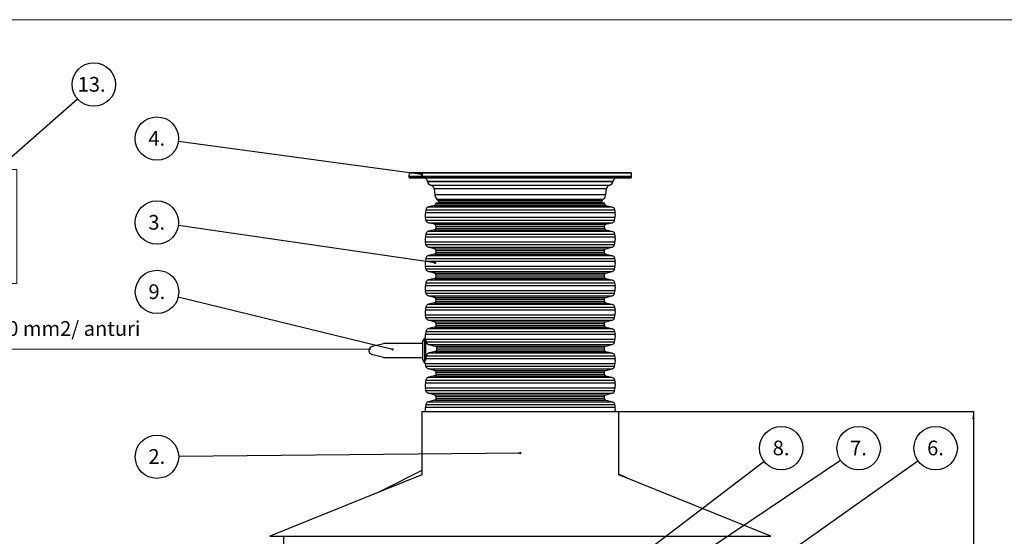
# Model space of a CAD drawing. Units: millimetres. Extents: x 0 to 10668, y 0 to 7543.
# Drawn here: x 1928 to 5466, y 5686 to 7543 of the extents above; entities that cross this region are included whole.
import ezdxf

# ---------------------------------------------------------------- set-up
doc = ezdxf.new("R2010")
doc.units = ezdxf.units.MM
doc.layers.add('UPONOR-MITTA', color=6, linetype='Continuous')
doc.styles.add('SLDTEXTSTYLE0', font='TXT', dxfattribs={"width": 0.7})
doc.dimstyles.new('SLDDIMSTYLE0', dxfattribs={"dimtxt": 0.18, "dimasz": 26.975098, "dimexe": 0, "dimexo": 0.0625, "dimgap": 0, "dimtad": 0, "dimtih": 1, "dimtoh": 1, "dimdec": 0, "dimrnd": 1e-09, "dimzin": 0, "dimdsep": 46, "dimtxsty": 'Standard', "dimsah": 1, "dimcen": 0.09, "dimadec": 0, "dimazin": 0, "dimtfac": 26.975098, "dimtdec": 0, "dimtofl": 0, "dimtmove": 0, "dimatfit": 3, "dimfxl": 0, "dimfrac": 2, "dimtolj": 1, "dimtzin": 0, "dimarcsym": 0})
doc.dimstyles.new('SLDDIMSTYLE1', dxfattribs={"dimtxt": 53.950195, "dimasz": 26.975098, "dimexe": 0, "dimexo": 0.0625, "dimgap": 13.487549, "dimtad": 1, "dimdec": 0, "dimrnd": 1e-09, "dimzin": 12, "dimdsep": 46, "dimtxsty": 'SLDTEXTSTYLE0', "dimsah": 1, "dimcen": 0.09, "dimadec": 0, "dimazin": 3, "dimtfac": 1, "dimtdec": 0, "dimtofl": 0, "dimtmove": 0, "dimatfit": 3, "dimfxl": 0, "dimfrac": 2, "dimtolj": 1, "dimtzin": 12, "dimarcsym": 0})
doc.dimstyles.new('SLDDIMSTYLE2', dxfattribs={"dimtxt": 0.18, "dimasz": 8.30003, "dimexe": 0, "dimexo": 0.0625, "dimgap": 0, "dimtad": 0, "dimtih": 1, "dimtoh": 1, "dimdec": 0, "dimrnd": 1e-09, "dimzin": 0, "dimdsep": 46, "dimtxsty": 'Standard', "dimblk1": 'DOT', "dimblk2": 'DOT', "dimsah": 1, "dimcen": 0.09, "dimadec": 0, "dimazin": 0, "dimtfac": 8.30003, "dimtdec": 0, "dimtofl": 0, "dimtmove": 0, "dimatfit": 3, "dimldrblk": 'DOT', "dimfxl": 0, "dimfrac": 2, "dimtolj": 1, "dimtzin": 0, "dimarcsym": 0})

# ---------------------------------------------------------------- blocks, each defined once
blk = doc.blocks.new('SW_NOTE_0')
at = {"layer": 'UPONOR-MITTA', "color": 0, "insert": (0, 68.2), "char_height": 52.917, "attachment_point": 1, "style": 'SLDTEXTSTYLE0'}
blk.add_mtext('2x1,0 mm2/ anturi', dxfattribs=at)
blk = doc.blocks.new('SW_NOTE_0_1')
at = {"layer": 'UPONOR-MITTA', "color": 0, "insert": (0, 68.2), "char_height": 52.917, "attachment_point": 1, "style": 'SLDTEXTSTYLE0'}
blk.add_mtext('230 V (3x1,5...2,5mm2)', dxfattribs=at)
blk = doc.blocks.new('SW_NOTE_0_2')
at = {"layer": 'UPONOR-MITTA', "color": 0}
blk.add_circle((58.7, 51.6), 78.1, dxfattribs=at)
at = {"layer": 'UPONOR-MITTA', "color": 0, "insert": (1, 78.9), "char_height": 52.92, "attachment_point": 1, "style": 'SLDTEXTSTYLE0'}
blk.add_mtext('13.', dxfattribs=at)
blk = doc.blocks.new('Uusi uponor rak pohja a3 _1')
at = {"color": 7, "linetype": 'Continuous', "lineweight": 18}
blk.add_line((0, 7543.8), (10668, 7543.8), dxfattribs=at)
blk = doc.blocks.new('_D_2')
at = {"layer": 'UPONOR-MITTA'}
for p, q in [((4081.6, 6134.9), (5355.8, 6134.9)), ((5354.8, 6134.9), (5354.8, 2884.9)), ((4622.6, 2884.9), (5355.8, 2884.9))]:
    blk.add_line(p, q, dxfattribs=at)
for points in [[(5354.8, 6134.9), (5350.6, 6107.9), (5358.9, 6107.9)], [(5354.8, 2884.9), (5358.9, 2911.9), (5350.6, 2911.9)]]:
    blk.add_solid(points, dxfattribs=at)
at = {"layer": 'UPONOR-MITTA', "insert": (5286.6, 4412.3), "char_height": 52.92, "attachment_point": 1, "rotation": 90, "style": 'SLDTEXTSTYLE0'}
blk.add_mtext('3250', dxfattribs=at)
blk = doc.blocks.new('SW_NOTE_0_31')
at = {"layer": 'UPONOR-MITTA', "color": 0}
blk.add_circle((-75.8, 18.5), 78, dxfattribs=at)
at = {"layer": 'UPONOR-MITTA', "color": 0, "insert": (-76.4, 45.8), "char_height": 52.92, "attachment_point": 2, "style": 'SLDTEXTSTYLE0'}
blk.add_mtext('9.', dxfattribs=at)
blk = doc.blocks.new('_Dot')
at = {"color": 0, "linetype": 'ByBlock', "lineweight": -2}
blk.add_line((-0.5, 0), (-1, 0), dxfattribs=at)
at = {"color": 0, "linetype": 'ByBlock', "const_width": 0.5}
blk.add_lwpolyline([(-0.25, 0, 1), (0.25, 0, 1)], format="xyb", close=True, dxfattribs=at)
blk = doc.blocks.new('SW_NOTE_0_32')
at = {"layer": 'UPONOR-MITTA', "color": 0}
blk.add_circle((-78, -0.8), 78, dxfattribs=at)
at = {"layer": 'UPONOR-MITTA', "color": 0, "insert": (-78.6, 26.6), "char_height": 52.92, "attachment_point": 2, "style": 'SLDTEXTSTYLE0'}
blk.add_mtext('2.', dxfattribs=at)
blk = doc.blocks.new('SW_NOTE_0_33')
at = {"layer": 'UPONOR-MITTA', "color": 0}
blk.add_circle((64.8, 43.5), 78, dxfattribs=at)
at = {"layer": 'UPONOR-MITTA', "color": 0, "insert": (64.3, 70.8), "char_height": 52.92, "attachment_point": 2, "style": 'SLDTEXTSTYLE0'}
blk.add_mtext('7.', dxfattribs=at)
blk = doc.blocks.new('SW_NOTE_0_34')
at = {"layer": 'UPONOR-MITTA', "color": 0}
blk.add_circle((62.1, 47.3), 78, dxfattribs=at)
at = {"layer": 'UPONOR-MITTA', "color": 0, "insert": (61.5, 74.6), "char_height": 52.92, "attachment_point": 2, "style": 'SLDTEXTSTYLE0'}
blk.add_mtext('8.', dxfattribs=at)
blk = doc.blocks.new('SW_NOTE_0_35')
at = {"layer": 'UPONOR-MITTA', "color": 0}
blk.add_circle((63.7, 45.1), 78, dxfattribs=at)
at = {"layer": 'UPONOR-MITTA', "color": 0, "insert": (63.2, 72.4), "char_height": 52.92, "attachment_point": 2, "style": 'SLDTEXTSTYLE0'}
blk.add_mtext('6.', dxfattribs=at)
blk = doc.blocks.new('SW_NOTE_0_39')
at = {"layer": 'UPONOR-MITTA', "color": 0}
blk.add_circle((-77.2, 11.2), 78, dxfattribs=at)
at = {"layer": 'UPONOR-MITTA', "color": 0, "insert": (-77.8, 38.5), "char_height": 52.92, "attachment_point": 2, "style": 'SLDTEXTSTYLE0'}
blk.add_mtext('3.', dxfattribs=at)
blk = doc.blocks.new('SW_NOTE_0_40')
at = {"layer": 'UPONOR-MITTA', "color": 0}
blk.add_circle((-77.3, 10.5), 78, dxfattribs=at)
at = {"layer": 'UPONOR-MITTA', "color": 0, "insert": (-77.9, 37.8), "char_height": 52.92, "attachment_point": 2, "style": 'SLDTEXTSTYLE0'}
blk.add_mtext('4.', dxfattribs=at)
blk = doc.blocks.new('Block1')
at = {"color": 6, "linetype": 'Continuous', "lineweight": 18}
for p, q in [((672.6, 646.7), (1258.6, 646.7)), ((672.6, 646.7), (672.6, 236.8)), ((1258.6, 646.7), (1258.6, 236.8)), ((730.8, 620.1), (730.8, 275.2)), ((1192, 620.1), (730.8, 620.1)), ((1192, 587), (1192, 620.1)), ((758.8, 587), (1192, 587)), ((758.8, 275.2), (758.8, 587)), ((909, 557.3), (953.5, 557.3)), ((909, 557.3), (909, 511.9)), ((953.5, 557.3), (953.5, 511.9)), ((967.4, 557.3), (967.4, 511.9)), ((967.4, 557.3), (1159, 557.3)), ((1159, 557.3), (1159, 511.9)), ((909, 511.9), (953.5, 511.9)), ((967.4, 511.9), (1159, 511.9)), ((967.4, 498.3), (967.4, 456.9)), ((967.4, 498.3), (1012.3, 498.3)), ((1012.3, 498.3), (1012.3, 456.9)), ((1042.9, 498.3), (1042.9, 456.9)), ((1042.9, 498.3), (1088.1, 498.3)), ((1088.1, 498.3), (1088.1, 456.9)), ((1116, 498.3), (1116, 456.9)), ((1116, 498.3), (1159, 498.3)), ((1159, 498.3), (1159, 456.9)), ((967.4, 456.9), (1012.3, 456.9)), ((1042.9, 456.9), (1088.1, 456.9)), ((1116, 456.9), (1159, 456.9)), ((730.8, 275.2), (758.8, 275.2)), ((672.6, 236.8), (1258.6, 236.8)), ((972, 236.8), (972, 6.2)), ((1031.7, 236.8), (1031.7, 0)), ((972, 6.2), (0, 6.2)), ((1031.7, 0), (2530.4, 0))]:
    blk.add_line(p, q, dxfattribs=at)
at = {"layer": 'UPONOR-MITTA', "color": 6}
for name, p in [('SW_NOTE_0_2', (1476.6, 900.2)), ('SW_NOTE_0_1', (30.7, 32.9)), ('SW_NOTE_0', (1088.5, 32.9))]:
    blk.add_blockref(name, p, dxfattribs=at)
at = {"layer": 'UPONOR-MITTA'}
blk.add_leader([(1188.2, 646.7), (1476.6, 900.2)], dimstyle='SLDDIMSTYLE0', dxfattribs=at)

msp = doc.modelspace()

# ---------------------------------------------------------------- linework, layer by layer
at = {"color": 7, "linetype": 'Continuous', "lineweight": 25}
for p, q in [((3327.2, 6991.5), (3326.6, 6979.4)), ((3326.6, 6979.4), (3326.8, 6977.2)), ((4126.6, 6979.4), (3326.6, 6979.4)), ((4126.4, 6977.2), (3326.8, 6977.2)), ((4125.9, 6991.5), (3327.2, 6991.5)), ((3372.9, 6993.4), (3371.2, 6993.4)), ((4126.6, 6979.4), (4125.9, 6991.5)), ((4126.4, 6977.2), (4126.6, 6979.4)), ((3393.3, 6961.9), (3393.3, 6961.4)), ((4059.9, 6961.9), (3393.3, 6961.9)), ((3393.3, 6961.4), (4059.8, 6961.4)), ((3404.9, 6948.6), (4048.2, 6948.6)), ((3416.8, 6935.6), (3419.2, 6914.8)), ((4036.3, 6935.6), (3416.8, 6935.6)), ((4034, 6914.8), (4036.3, 6935.6)), ((4059.8, 6961.4), (4059.9, 6961.9)), ((3419.2, 6914.8), (4034, 6914.8)), ((3427.2, 6898.1), (3432.3, 6893)), ((3427.2, 6898.1), (4025.9, 6898.1)), ((4020.9, 6893), (4025.9, 6898.1)), ((3418.9, 6875.3), (3397, 6870.3)), ((3397, 6870.3), (4056.1, 6870.3)), ((3418.9, 6875.3), (4034.3, 6875.3)), ((3423.7, 6885.4), (3423.7, 6881.4)), ((3423.7, 6885.4), (4029.4, 6885.4)), ((3423.7, 6881.4), (4029.4, 6881.4)), ((3432.3, 6893), (4020.9, 6893)), ((3435.2, 6886.5), (3435.2, 6885.4)), ((4018, 6886.5), (3435.2, 6886.5)), ((4017.9, 6885.4), (4018, 6886.5)), ((4029.4, 6881.4), (4029.4, 6885.4)), ((4034.3, 6875.3), (4056.1, 6870.3)), ((3387.6, 6860.3), (3385.8, 6850.1)), ((3385.8, 6850.1), (4067.4, 6850.1)), ((3385.8, 6832.9), (4067.4, 6832.9)), ((3387.6, 6822.7), (3385.8, 6832.9)), ((3387.6, 6860.3), (4065.6, 6860.3)), ((4065.6, 6860.3), (4067.4, 6850.1)), ((4065.6, 6822.7), (4067.4, 6832.9)), ((3387.6, 6822.7), (4065.6, 6822.7)), ((3397, 6812.7), (4056.1, 6812.7)), ((3418.9, 6807.7), (3397, 6812.7)), ((3418.9, 6807.7), (4034.3, 6807.7)), ((3423.7, 6801.6), (4029.4, 6801.6)), ((3423.7, 6801.6), (3423.7, 6793.9)), ((3423.7, 6793.9), (4029.4, 6793.9)), ((4029.4, 6793.9), (4029.4, 6801.6)), ((4034.3, 6807.7), (4056.1, 6812.7)), ((3387.6, 6772.8), (3385.8, 6762.6)), ((3385.8, 6762.6), (4067.4, 6762.6)), ((3387.6, 6772.8), (4065.6, 6772.8)), ((3418.9, 6787.8), (3397, 6782.7)), ((3397, 6782.7), (4056.1, 6782.7)), ((3418.9, 6787.8), (4034.3, 6787.8)), ((4034.3, 6787.8), (4056.1, 6782.7)), ((4065.6, 6772.8), (4067.4, 6762.6)), ((3385.8, 6745.3), (4067.4, 6745.3)), ((3387.6, 6735.2), (3385.8, 6745.3)), ((3387.6, 6735.2), (4065.6, 6735.2)), ((3397, 6725.2), (4056.1, 6725.2)), ((3418.9, 6720.1), (3397, 6725.2)), ((4034.3, 6720.1), (4056.1, 6725.2)), ((4065.6, 6735.2), (4067.4, 6745.3)), ((3418.9, 6700.3), (3397, 6695.2)), ((3397, 6695.2), (4056.1, 6695.2)), ((3418.9, 6720.1), (4034.3, 6720.1)), ((3418.9, 6700.3), (4034.3, 6700.3)), ((3423.7, 6714.1), (4029.4, 6714.1)), ((3423.7, 6714.1), (3423.7, 6706.3)), ((3423.7, 6706.3), (4029.4, 6706.3)), ((4029.4, 6706.3), (4029.4, 6714.1)), ((4034.3, 6700.3), (4056.1, 6695.2)), ((3387.6, 6685.2), (3385.8, 6675.1)), ((3385.8, 6675.1), (4067.4, 6675.1)), ((3385.8, 6657.8), (4067.4, 6657.8)), ((3387.6, 6647.6), (3385.8, 6657.8)), ((3387.6, 6685.2), (4065.6, 6685.2)), ((4065.6, 6685.2), (4067.4, 6675.1)), ((4065.6, 6647.6), (4067.4, 6657.8)), ((3387.6, 6647.6), (4065.6, 6647.6)), ((3397, 6637.7), (4056.1, 6637.7)), ((3418.9, 6632.6), (3397, 6637.7)), ((3418.9, 6632.6), (4034.3, 6632.6)), ((3423.7, 6626.6), (4029.4, 6626.6)), ((3423.7, 6626.6), (3423.7, 6618.8)), ((3423.7, 6618.8), (4029.4, 6618.8)), ((4029.4, 6618.8), (4029.4, 6626.6)), ((4034.3, 6632.6), (4056.1, 6637.7)), ((3387.6, 6597.7), (3385.8, 6587.6)), ((3385.8, 6587.6), (4067.4, 6587.6)), ((3387.6, 6597.7), (4065.6, 6597.7)), ((3418.9, 6612.7), (3397, 6607.7)), ((3397, 6607.7), (4056.1, 6607.7)), ((3418.9, 6612.7), (4034.3, 6612.7)), ((4034.3, 6612.7), (4056.1, 6607.7)), ((4065.6, 6597.7), (4067.4, 6587.6)), ((3385.8, 6570.3), (4067.4, 6570.3)), ((3387.6, 6560.1), (3385.8, 6570.3)), ((3387.6, 6560.1), (4065.6, 6560.1)), ((3397, 6550.1), (4056.1, 6550.1)), ((3418.9, 6545.1), (3397, 6550.1)), ((3418.9, 6545.1), (4034.3, 6545.1)), ((4034.3, 6545.1), (4056.1, 6550.1)), ((4065.6, 6560.1), (4067.4, 6570.3)), ((3387.6, 6510.2), (3385.8, 6500)), ((3387.6, 6510.2), (4065.6, 6510.2)), ((3418.9, 6525.2), (3397, 6520.1)), ((3397, 6520.1), (4056.1, 6520.1)), ((3418.9, 6525.2), (4034.3, 6525.2)), ((3423.7, 6539), (4029.4, 6539)), ((3423.7, 6539), (3423.7, 6531.3)), ((3423.7, 6531.3), (4029.4, 6531.3)), ((4029.4, 6531.3), (4029.4, 6539)), ((4034.3, 6525.2), (4056.1, 6520.1)), ((4065.6, 6510.2), (4067.4, 6500)), ((3385.8, 6500), (4067.4, 6500)), ((3385.8, 6482.7), (4067.4, 6482.7)), ((3387.6, 6472.6), (3385.8, 6482.7)), ((4065.6, 6472.6), (4067.4, 6482.7)), ((3387.6, 6472.6), (4065.6, 6472.6)), ((3397, 6462.6), (4056.1, 6462.6)), ((3418.9, 6457.5), (3397, 6462.6)), ((3418.9, 6457.5), (4034.3, 6457.5)), ((3423.7, 6451.5), (4029.4, 6451.5)), ((3423.7, 6451.5), (3423.7, 6443.7)), ((3423.7, 6443.7), (4029.4, 6443.7)), ((4029.4, 6443.7), (4029.4, 6451.5)), ((4034.3, 6457.5), (4056.1, 6462.6)), ((3387.6, 6422.7), (3385.8, 6412.5)), ((3385.8, 6412.5), (4067.4, 6412.5)), ((3387.6, 6422.7), (4065.6, 6422.7)), ((3418.9, 6437.7), (3397, 6432.6)), ((3397, 6432.6), (4056.1, 6432.6)), ((3418.9, 6437.7), (4034.3, 6437.7)), ((4034.3, 6437.7), (4056.1, 6432.6)), ((4065.6, 6422.7), (4067.4, 6412.5)), ((3196, 6369.5), (3235.3, 6379)), ((3375, 6379), (3235.3, 6379)), ((3382.5, 6398.4), (3375, 6386.9)), ((3375, 6386.9), (3375, 6321.2)), ((3385.3, 6398.4), (3382.5, 6398.4)), ((3382.5, 6398.4), (3382.5, 6309.7)), ((3386, 6395.7), (3386, 6318)), ((3386, 6395.2), (4067.4, 6395.2)), ((3386.4, 6391.5), (3386, 6393.8)), ((3386.5, 6391.3), (3386, 6391.3)), ((3388.2, 6385), (4065.6, 6385)), ((3398.5, 6375.1), (4056.1, 6375.1)), ((3398.5, 6375.1), (3420.8, 6370)), ((3420.8, 6370), (4034.3, 6370)), ((4034.3, 6370), (4056.1, 6375.1)), ((4065.6, 6385), (4067.4, 6395.2)), ((3235.3, 6329), (3197.3, 6338.3)), ((3389.1, 6335.1), (4065.6, 6335.1)), ((3421.2, 6350.1), (3399.1, 6345.1)), ((3399.1, 6345.1), (4056.1, 6345.1)), ((3421.2, 6350.1), (4034.3, 6350.1)), ((3425.9, 6364), (4029.4, 6364)), ((3426, 6356.2), (4029.4, 6356.2)), ((4029.4, 6356.2), (4029.4, 6364)), ((4034.3, 6350.1), (4056.1, 6345.1)), ((4065.6, 6335.1), (4067.4, 6325)), ((3235.3, 6329), (3375, 6329)), ((3375, 6321.2), (3382.5, 6309.7)), ((3382.5, 6309.7), (3385.5, 6309.7)), ((3385.8, 6307.7), (4067.4, 6307.7)), ((3387.6, 6297.5), (3385.8, 6307.7)), ((3386.6, 6325), (3386, 6322.5)), ((3386.6, 6325), (4067.4, 6325)), ((3387.6, 6297.5), (4065.6, 6297.5)), ((4065.6, 6297.5), (4067.4, 6307.7)), ((3397, 6287.5), (4056.1, 6287.5)), ((3418.9, 6282.5), (3397, 6287.5)), ((3418.9, 6262.6), (3397, 6257.6)), ((3418.9, 6282.5), (4034.3, 6282.5)), ((3418.9, 6262.6), (4034.3, 6262.6)), ((3423.7, 6276.4), (4029.4, 6276.4)), ((3423.7, 6276.4), (3423.7, 6268.7)), ((3423.7, 6268.7), (4029.4, 6268.7)), ((4029.4, 6268.7), (4029.4, 6276.4)), ((4034.3, 6282.5), (4056.1, 6287.5)), ((4034.3, 6262.6), (4056.1, 6257.6)), ((3387.6, 6247.6), (3385.8, 6237.4)), ((3385.8, 6237.4), (4067.4, 6237.4)), ((3387.6, 6247.6), (4065.6, 6247.6)), ((3397, 6257.6), (4056.1, 6257.6)), ((4065.6, 6247.6), (4067.4, 6237.4)), ((3385.8, 6220.1), (4067.4, 6220.1)), ((3387.6, 6210), (3385.8, 6220.1)), ((3387.6, 6210), (4065.6, 6210)), ((3397, 6200), (4056.1, 6200)), ((3418.9, 6194.9), (3397, 6200)), ((3418.9, 6194.9), (4034.3, 6194.9)), ((4034.3, 6194.9), (4056.1, 6200)), ((4065.6, 6210), (4067.4, 6220.1)), ((3387.6, 6160.1), (3385.8, 6149.9)), ((3387.6, 6160.1), (4065.6, 6160.1)), ((3418.9, 6175.1), (3397, 6170)), ((3397, 6170), (4056.1, 6170)), ((3418.9, 6175.1), (4034.3, 6175.1)), ((3423.7, 6188.9), (4029.4, 6188.9)), ((3423.7, 6188.9), (3423.7, 6181.1)), ((3423.7, 6181.1), (4029.4, 6181.1)), ((4029.4, 6181.1), (4029.4, 6188.9)), ((4034.3, 6175.1), (4056.1, 6170)), ((4065.6, 6160.1), (4067.4, 6149.9)), ((3372.6, 6134.9), (3372.6, 5907.1)), ((3372.6, 6134.9), (3726.6, 6134.9)), ((3385.8, 6149.9), (4067.4, 6149.9)), ((3726.6, 6134.9), (4080.6, 6134.9)), ((4080.6, 5907.1), (4080.6, 6134.9)), ((4112, 5894.5), (4080.6, 5909.3)), ((3372.6, 5907.2), (2826.6, 5686.9)), ((4626.6, 5686.9), (4080.6, 5907.2)), ((2826.6, 5686.9), (4626.6, 5686.9)), ((2876.6, 5686.9), (2876.6, 5645)), ((4564.5, 5684.9), (4564.5, 5686.9))]:
    msp.add_line(p, q, dxfattribs=at)
at = {"color": 7, "linetype": 'Continuous', "lineweight": 25, "flags": 128}
for points in [[(3385.5, 6309.7), (3385.6, 6308.8), (3385.8, 6307.7)], [(3372.6, 5922.9), (3232.7, 5852.2), (3218.8, 5845.1)]]:
    msp.add_lwpolyline(points, dxfattribs=at)
at = {"color": 7, "linetype": 'Continuous', "lineweight": 25}
for centre, radius, start, end in [((3328.8, 6977.4), 2, 185, 270), ((3329.2, 6991.4), 2, 90, 177), ((3378.4, 6960.4), 15, 6, 90), ((4074.8, 6960.4), 15, 90, 174), ((4123.9, 6991.4), 2, 3, 90), ((4124.4, 6977.4), 2, 270, 355), ((3407.8, 6962.9), 14.5, 186, 258.5513), ((3401.9, 6933.9), 15, 6.4032, 78.5513), ((4051.2, 6933.9), 15, 101.4487, 173.5968), ((4045.3, 6962.9), 14.5, 281.4487, 354), ((3447, 6917.9), 28, 186.4032, 225.0161), ((4006.1, 6917.9), 28, 314.9839, 353.5968), ((3425.2, 6886), 10, 3, 45.0161), ((4028, 6886), 10, 134.9839, 177), ((3434.3, 6841.5), 49.3, 169.889, 190.111), ((4018.9, 6841.5), 49.3, 349.889, 10.111), ((3434.3, 6754), 49.3, 169.889, 190.111), ((4018.9, 6754), 49.3, 349.889, 10.111), ((3434.3, 6666.4), 49.3, 169.889, 190.111), ((4018.9, 6666.4), 49.3, 349.889, 10.111), ((3434.3, 6578.9), 49.3, 169.889, 190.111), ((4018.9, 6578.9), 49.3, 349.889, 10.111), ((3434.3, 6491.4), 49.3, 169.889, 190.111), ((4018.9, 6491.4), 49.3, 349.889, 10.111), ((3434.3, 6403.8), 49.3, 169.889, 186.3347), ((4018.9, 6403.8), 49.3, 349.889, 10.111), ((4018.9, 6316.3), 49.3, 349.889, 10.111), ((3434.3, 6228.8), 49.3, 169.889, 190.111), ((4018.9, 6228.8), 49.3, 349.889, 10.111), ((3434.3, 6141.2), 49.3, 169.889, 187.4246), ((4018.9, 6141.2), 49.3, 352.5754, 10.111)]:
    msp.add_arc(centre, radius, start, end, dxfattribs=at)
for points, knots in [([(3328.8, 6975.4), (3328.8, 6975.4), (3329, 6975.4), (3330.3, 6975.4), (3332.3, 6975.4), (3335.3, 6975.4), (3339.2, 6975.4), (3344, 6975.4), (3349.8, 6975.4), (3356.6, 6975.4), (3364.3, 6975.4), (3373.1, 6975.4), (3382.8, 6975.4), (3393.5, 6975.4), (3405.1, 6975.4), (3417.6, 6975.4), (3431, 6975.4), (3445.2, 6975.4), (3460.1, 6975.4), (3475.7, 6975.4), (3491.9, 6975.4), (3508.7, 6975.4), (3526, 6975.4), (3543.7, 6975.4), (3561.7, 6975.4), (3580.8, 6975.4), (3601, 6975.4), (3622.2, 6975.4), (3643.4, 6975.4), (3664.5, 6975.4), (3685.4, 6975.4), (3706.1, 6975.4), (3725.7, 6975.4), (3744.5, 6975.4), (3762.5, 6975.4), (3780.7, 6975.4), (3799.2, 6975.4), (3817.6, 6975.4), (3836.2, 6975.4), (3854.7, 6975.4), (3873.2, 6975.4), (3891.4, 6975.4), (3909.5, 6975.4), (3927.1, 6975.4), (3944.4, 6975.4), (3961.2, 6975.4), (3977.5, 6975.4), (3993.1, 6975.4), (4008, 6975.4), (4022.2, 6975.4), (4035.5, 6975.4), (4048.1, 6975.4), (4059.7, 6975.4), (4070.3, 6975.4), (4080.1, 6975.4), (4088.8, 6975.4), (4096.9, 6975.4), (4104.3, 6975.4), (4110.7, 6975.4), (4115.8, 6975.4), (4119.7, 6975.4), (4122.4, 6975.4), (4124.1, 6975.4), (4124.3, 6975.4), (4124.4, 6975.4)], [0, 0, 0, 0, 0.01432, 0.028641, 0.043443, 0.058246, 0.073489, 0.088732, 0.104361, 0.119992, 0.135945, 0.1519, 0.168106, 0.184312, 0.20069, 0.217069, 0.233535, 0.250002, 0.266468, 0.282934, 0.299313, 0.315692, 0.331897, 0.348104, 0.364058, 0.380012, 0.397873, 0.415628, 0.433043, 0.450215, 0.467129, 0.483635, 0.5, 0.51432, 0.528641, 0.543443, 0.558246, 0.573489, 0.588732, 0.604361, 0.619992, 0.635945, 0.6519, 0.668106, 0.684312, 0.70069, 0.717069, 0.733535, 0.750002, 0.766468, 0.782934, 0.799313, 0.815692, 0.831897, 0.848104, 0.864058, 0.880012, 0.897873, 0.915628, 0.933043, 0.950215, 0.967129, 0.983635, 1, 1, 1, 1]), ([(4123.9, 6993.4), (4123.9, 6993.4), (4123.7, 6993.4), (4122.4, 6993.4), (4120.4, 6993.4), (4117.4, 6993.4), (4113.5, 6993.4), (4108.7, 6993.4), (4102.9, 6993.4), (4096.1, 6993.4), (4088.4, 6993.4), (4079.7, 6993.4), (4070, 6993.4), (4059.3, 6993.4), (4047.7, 6993.4), (4035.2, 6993.4), (4021.8, 6993.4), (4007.7, 6993.4), (3992.8, 6993.4), (3977.2, 6993.4), (3960.9, 6993.4), (3944.2, 6993.4), (3926.9, 6993.4), (3909.3, 6993.4), (3891.2, 6993.4), (3872.2, 6993.4), (3852, 6993.4), (3830.9, 6993.4), (3809.7, 6993.4), (3788.6, 6993.4), (3767.7, 6993.4), (3747.1, 6993.4), (3727.4, 6993.4), (3708.7, 6993.4), (3690.7, 6993.4), (3672.5, 6993.4), (3654.1, 6993.4), (3635.6, 6993.4), (3617, 6993.4), (3598.6, 6993.4), (3580.1, 6993.4), (3561.9, 6993.4), (3543.9, 6993.4), (3526.3, 6993.4), (3509, 6993.4), (3492.2, 6993.4), (3476, 6993.4), (3460.4, 6993.4), (3445.5, 6993.4), (3431.3, 6993.4), (3418, 6993.4), (3405.5, 6993.4), (3393.9, 6993.4), (3383.2, 6993.4), (3373.5, 6993.4), (3364.7, 6993.4), (3356.6, 6993.4), (3349.3, 6993.4), (3342.9, 6993.4), (3337.8, 6993.4), (3333.9, 6993.4), (3331.2, 6993.4), (3329.5, 6993.4), (3329.3, 6993.4), (3329.2, 6993.4)], [0, 0, 0, 0, 0.01432, 0.028641, 0.043443, 0.058246, 0.073489, 0.088732, 0.104361, 0.119992, 0.135945, 0.1519, 0.168106, 0.184312, 0.20069, 0.217069, 0.233535, 0.250002, 0.266468, 0.282934, 0.299313, 0.315692, 0.331897, 0.348104, 0.364058, 0.380012, 0.397873, 0.415628, 0.433043, 0.450215, 0.467129, 0.483635, 0.5, 0.51432, 0.528641, 0.543443, 0.558246, 0.573489, 0.588732, 0.604361, 0.619992, 0.635945, 0.6519, 0.668106, 0.684312, 0.70069, 0.717069, 0.733535, 0.750002, 0.766468, 0.782934, 0.799313, 0.815692, 0.831897, 0.848104, 0.864058, 0.880012, 0.897873, 0.915628, 0.933043, 0.950215, 0.967129, 0.983635, 1, 1, 1, 1]), ([(3397, 6870.3), (3395.9, 6869.9), (3393.6, 6869.2), (3390.7, 6866.8), (3388.5, 6863.8), (3387.9, 6861.5), (3387.6, 6860.3)], [0, 0, 0, 0, 0.250599, 0.500601, 0.750294, 1, 1, 1, 1]), ([(3423.7, 6881.4), (3423.6, 6880.7), (3423.5, 6879.3), (3422.5, 6877.4), (3420.9, 6876), (3419.6, 6875.6), (3418.9, 6875.3)], [0, 0, 0, 0, 0.250114, 0.499912, 0.749691, 1, 1, 1, 1]), ([(4029.4, 6881.4), (4029.5, 6880.7), (4029.6, 6879.3), (4030.7, 6877.4), (4032.3, 6876), (4033.6, 6875.6), (4034.3, 6875.3)], [0, 0, 0, 0, 0.250114, 0.499912, 0.749691, 1, 1, 1, 1]), ([(4056.1, 6870.3), (4057.3, 6869.9), (4059.6, 6869.2), (4062.5, 6866.8), (4064.6, 6863.8), (4065.3, 6861.5), (4065.6, 6860.3)], [0, 0, 0, 0, 0.250599, 0.500601, 0.750294, 1, 1, 1, 1]), ([(3397, 6812.7), (3395.9, 6813.1), (3393.6, 6813.8), (3390.7, 6816.2), (3388.5, 6819.2), (3387.9, 6821.5), (3387.6, 6822.7)], [0, 0, 0, 0, 0.250599, 0.500601, 0.750294, 1, 1, 1, 1]), ([(3423.7, 6801.6), (3423.6, 6802.3), (3423.5, 6803.7), (3422.5, 6805.6), (3420.9, 6807), (3419.6, 6807.5), (3418.9, 6807.7)], [0, 0, 0, 0, 0.250114, 0.499912, 0.749691, 1, 1, 1, 1]), ([(3423.7, 6793.9), (3423.6, 6793.2), (3423.5, 6791.8), (3422.5, 6789.9), (3420.9, 6788.5), (3419.6, 6788), (3418.9, 6787.8)], [0, 0, 0, 0, 0.2501142, 0.4999122, 0.7496905, 1, 1, 1, 1]), ([(4029.4, 6801.6), (4029.5, 6802.3), (4029.6, 6803.7), (4030.7, 6805.6), (4032.3, 6807), (4033.6, 6807.5), (4034.3, 6807.7)], [0, 0, 0, 0, 0.250114, 0.499912, 0.749691, 1, 1, 1, 1]), ([(4029.4, 6793.9), (4029.5, 6793.2), (4029.6, 6791.8), (4030.7, 6789.9), (4032.3, 6788.5), (4033.6, 6788), (4034.3, 6787.8)], [0, 0, 0, 0, 0.250114, 0.499912, 0.749691, 1, 1, 1, 1]), ([(4056.1, 6812.7), (4057.3, 6813.1), (4059.6, 6813.8), (4062.5, 6816.2), (4064.6, 6819.2), (4065.3, 6821.5), (4065.6, 6822.7)], [0, 0, 0, 0, 0.250599, 0.500601, 0.750294, 1, 1, 1, 1]), ([(3397, 6782.7), (3395.9, 6782.4), (3393.6, 6781.6), (3390.7, 6779.3), (3388.5, 6776.3), (3387.9, 6774), (3387.6, 6772.8)], [0, 0, 0, 0, 0.250599, 0.500601, 0.750294, 1, 1, 1, 1]), ([(4056.1, 6782.7), (4057.3, 6782.4), (4059.6, 6781.6), (4062.5, 6779.3), (4064.6, 6776.3), (4065.3, 6774), (4065.6, 6772.8)], [0, 0, 0, 0, 0.250599, 0.500601, 0.750294, 1, 1, 1, 1]), ([(3397, 6725.2), (3395.9, 6725.6), (3393.6, 6726.3), (3390.7, 6728.6), (3388.5, 6731.6), (3387.9, 6734), (3387.6, 6735.2)], [0, 0, 0, 0, 0.250599, 0.500601, 0.750294, 1, 1, 1, 1]), ([(4056.1, 6725.2), (4057.3, 6725.6), (4059.6, 6726.3), (4062.5, 6728.6), (4064.6, 6731.6), (4065.3, 6734), (4065.6, 6735.2)], [0, 0, 0, 0, 0.250599, 0.500601, 0.750294, 1, 1, 1, 1]), ([(3397, 6695.2), (3395.9, 6694.8), (3393.6, 6694.1), (3390.7, 6691.8), (3388.5, 6688.8), (3387.9, 6686.4), (3387.6, 6685.2)], [0, 0, 0, 0, 0.2505993, 0.500601, 0.7502936, 1, 1, 1, 1]), ([(3423.7, 6714.1), (3423.6, 6714.8), (3423.5, 6716.2), (3422.5, 6718), (3420.9, 6719.5), (3419.6, 6719.9), (3418.9, 6720.1)], [0, 0, 0, 0, 0.250114, 0.499912, 0.749691, 1, 1, 1, 1]), ([(3423.7, 6706.3), (3423.6, 6705.6), (3423.5, 6704.2), (3422.5, 6702.4), (3420.9, 6700.9), (3419.6, 6700.5), (3418.9, 6700.3)], [0, 0, 0, 0, 0.250114, 0.499912, 0.749691, 1, 1, 1, 1]), ([(4029.4, 6714.1), (4029.5, 6714.8), (4029.6, 6716.2), (4030.7, 6718), (4032.3, 6719.5), (4033.6, 6719.9), (4034.3, 6720.1)], [0, 0, 0, 0, 0.250114, 0.499912, 0.749691, 1, 1, 1, 1]), ([(4029.4, 6706.3), (4029.5, 6705.6), (4029.6, 6704.2), (4030.7, 6702.4), (4032.3, 6700.9), (4033.6, 6700.5), (4034.3, 6700.3)], [0, 0, 0, 0, 0.250114, 0.499912, 0.749691, 1, 1, 1, 1]), ([(4056.1, 6695.2), (4057.3, 6694.8), (4059.6, 6694.1), (4062.5, 6691.8), (4064.6, 6688.8), (4065.3, 6686.4), (4065.6, 6685.2)], [0, 0, 0, 0, 0.250599, 0.500601, 0.750294, 1, 1, 1, 1]), ([(3397, 6637.7), (3395.9, 6638), (3393.6, 6638.8), (3390.7, 6641.1), (3388.5, 6644.1), (3387.9, 6646.4), (3387.6, 6647.6)], [0, 0, 0, 0, 0.250599, 0.500601, 0.750294, 1, 1, 1, 1]), ([(3423.7, 6626.6), (3423.6, 6627.2), (3423.5, 6628.6), (3422.5, 6630.5), (3420.9, 6631.9), (3419.6, 6632.4), (3418.9, 6632.6)], [0, 0, 0, 0, 0.250114, 0.499912, 0.749691, 1, 1, 1, 1]), ([(3423.7, 6618.8), (3423.6, 6618.1), (3423.5, 6616.7), (3422.5, 6614.9), (3420.9, 6613.4), (3419.6, 6613), (3418.9, 6612.7)], [0, 0, 0, 0, 0.250114, 0.499912, 0.749691, 1, 1, 1, 1]), ([(4029.4, 6626.6), (4029.5, 6627.2), (4029.6, 6628.6), (4030.7, 6630.5), (4032.3, 6631.9), (4033.6, 6632.4), (4034.3, 6632.6)], [0, 0, 0, 0, 0.250114, 0.499912, 0.749691, 1, 1, 1, 1]), ([(4029.4, 6618.8), (4029.5, 6618.1), (4029.6, 6616.7), (4030.7, 6614.9), (4032.3, 6613.4), (4033.6, 6613), (4034.3, 6612.7)], [0, 0, 0, 0, 0.250114, 0.499912, 0.749691, 1, 1, 1, 1]), ([(4056.1, 6637.7), (4057.3, 6638), (4059.6, 6638.8), (4062.5, 6641.1), (4064.6, 6644.1), (4065.3, 6646.4), (4065.6, 6647.6)], [0, 0, 0, 0, 0.250599, 0.500601, 0.750294, 1, 1, 1, 1]), ([(3397, 6607.7), (3395.9, 6607.3), (3393.6, 6606.6), (3390.7, 6604.2), (3388.5, 6601.2), (3387.9, 6598.9), (3387.6, 6597.7)], [0, 0, 0, 0, 0.250599, 0.500601, 0.750294, 1, 1, 1, 1]), ([(4056.1, 6607.7), (4057.3, 6607.3), (4059.6, 6606.6), (4062.5, 6604.2), (4064.6, 6601.2), (4065.3, 6598.9), (4065.6, 6597.7)], [0, 0, 0, 0, 0.250599, 0.500601, 0.750294, 1, 1, 1, 1]), ([(3397, 6550.1), (3395.9, 6550.5), (3393.6, 6551.3), (3390.7, 6553.6), (3388.5, 6556.6), (3387.9, 6558.9), (3387.6, 6560.1)], [0, 0, 0, 0, 0.250599, 0.500601, 0.750294, 1, 1, 1, 1]), ([(3423.7, 6539), (3423.6, 6539.7), (3423.5, 6541.1), (3422.5, 6543), (3420.9, 6544.4), (3419.6, 6544.9), (3418.9, 6545.1)], [0, 0, 0, 0, 0.250114, 0.499912, 0.749691, 1, 1, 1, 1]), ([(4029.4, 6539), (4029.5, 6539.7), (4029.6, 6541.1), (4030.7, 6543), (4032.3, 6544.4), (4033.6, 6544.9), (4034.3, 6545.1)], [0, 0, 0, 0, 0.250114, 0.499912, 0.749691, 1, 1, 1, 1]), ([(4056.1, 6550.1), (4057.3, 6550.5), (4059.6, 6551.3), (4062.5, 6553.6), (4064.6, 6556.6), (4065.3, 6558.9), (4065.6, 6560.1)], [0, 0, 0, 0, 0.2505993, 0.500601, 0.7502936, 1, 1, 1, 1]), ([(3397, 6520.1), (3395.9, 6519.8), (3393.6, 6519), (3390.7, 6516.7), (3388.5, 6513.7), (3387.9, 6511.4), (3387.6, 6510.2)], [0, 0, 0, 0, 0.250599, 0.500601, 0.750294, 1, 1, 1, 1]), ([(3423.7, 6531.3), (3423.6, 6530.6), (3423.5, 6529.2), (3422.5, 6527.3), (3420.9, 6525.9), (3419.6, 6525.4), (3418.9, 6525.2)], [0, 0, 0, 0, 0.250114, 0.499912, 0.749691, 1, 1, 1, 1]), ([(4029.4, 6531.3), (4029.5, 6530.6), (4029.6, 6529.2), (4030.7, 6527.3), (4032.3, 6525.9), (4033.6, 6525.4), (4034.3, 6525.2)], [0, 0, 0, 0, 0.250114, 0.499912, 0.749691, 1, 1, 1, 1]), ([(4056.1, 6520.1), (4057.3, 6519.8), (4059.6, 6519), (4062.5, 6516.7), (4064.6, 6513.7), (4065.3, 6511.4), (4065.6, 6510.2)], [0, 0, 0, 0, 0.250599, 0.500601, 0.750294, 1, 1, 1, 1]), ([(3397, 6462.6), (3395.9, 6463), (3393.6, 6463.7), (3390.7, 6466), (3388.5, 6469), (3387.9, 6471.4), (3387.6, 6472.6)], [0, 0, 0, 0, 0.250599, 0.500601, 0.750294, 1, 1, 1, 1]), ([(3423.7, 6451.5), (3423.6, 6452.2), (3423.5, 6453.6), (3422.5, 6455.4), (3420.9, 6456.9), (3419.6, 6457.3), (3418.9, 6457.5)], [0, 0, 0, 0, 0.250114, 0.499912, 0.749691, 1, 1, 1, 1]), ([(3423.7, 6443.7), (3423.6, 6443), (3423.5, 6441.6), (3422.5, 6439.8), (3420.9, 6438.3), (3419.6, 6437.9), (3418.9, 6437.7)], [0, 0, 0, 0, 0.250114, 0.499912, 0.749691, 1, 1, 1, 1]), ([(4029.4, 6451.5), (4029.5, 6452.2), (4029.6, 6453.6), (4030.7, 6455.4), (4032.3, 6456.9), (4033.6, 6457.3), (4034.3, 6457.5)], [0, 0, 0, 0, 0.250114, 0.499912, 0.749691, 1, 1, 1, 1]), ([(4029.4, 6443.7), (4029.5, 6443), (4029.6, 6441.6), (4030.7, 6439.8), (4032.3, 6438.3), (4033.6, 6437.9), (4034.3, 6437.7)], [0, 0, 0, 0, 0.250114, 0.499912, 0.749691, 1, 1, 1, 1]), ([(4056.1, 6462.6), (4057.3, 6463), (4059.6, 6463.7), (4062.5, 6466), (4064.6, 6469), (4065.3, 6471.4), (4065.6, 6472.6)], [0, 0, 0, 0, 0.250599, 0.500601, 0.750294, 1, 1, 1, 1]), ([(3397, 6432.6), (3395.9, 6432.2), (3393.6, 6431.5), (3390.7, 6429.2), (3388.5, 6426.2), (3387.9, 6423.8), (3387.6, 6422.7)], [0, 0, 0, 0, 0.250599, 0.500601, 0.750294, 1, 1, 1, 1]), ([(4056.1, 6432.6), (4057.3, 6432.2), (4059.6, 6431.5), (4062.5, 6429.2), (4064.6, 6426.2), (4065.3, 6423.8), (4065.6, 6422.7)], [0, 0, 0, 0, 0.250599, 0.500601, 0.750294, 1, 1, 1, 1]), ([(3197.3, 6338.3), (3196.5, 6338.5), (3194.8, 6338.8), (3192.5, 6339.8), (3190.4, 6341.1), (3188.4, 6342.7), (3186.7, 6344.8), (3185.3, 6347.1), (3184.4, 6349.5), (3183.9, 6351.8), (3183.8, 6354.3), (3184, 6356.6), (3184.5, 6358.9), (3185.3, 6361), (3186.5, 6363), (3188, 6364.9), (3189.8, 6366.6), (3191.9, 6368), (3193.9, 6368.9), (3195.3, 6369.3), (3196, 6369.5)], [0, 0, 0, 0, 0.05756, 0.1152, 0.172335, 0.229487, 0.294979, 0.360418, 0.413464, 0.466479, 0.519673, 0.57287, 0.623018, 0.673191, 0.726858, 0.780551, 0.842373, 0.904181, 0.952108, 1, 1, 1, 1]), ([(3386.4, 6391.5), (3386.5, 6391.5), (3386.5, 6391.3), (3386.9, 6389.8), (3387.5, 6387.7), (3388, 6385.9), (3388.2, 6385)], [0, 0, 0, 0, 0.2693402, 0.5466405, 0.771161, 1, 1, 1, 1]), ([(3388.2, 6385), (3388.4, 6384.5), (3388.8, 6383.3), (3389.6, 6381.5), (3390.8, 6379.8), (3392.2, 6378.3), (3394.1, 6376.9), (3396.1, 6375.7), (3397.7, 6375.3), (3398.5, 6375.1)], [0, 0, 0, 0, 0.160858, 0.321555, 0.457252, 0.592783, 0.729638, 0.866374, 1, 1, 1, 1]), ([(3420.8, 6370), (3421.5, 6369.8), (3422.9, 6369.3), (3424.5, 6367.8), (3425.6, 6366), (3425.8, 6364.6), (3425.9, 6364)], [0, 0, 0, 0, 0.251896, 0.50304, 0.7694, 1, 1, 1, 1]), ([(4029.4, 6364), (4029.5, 6364.6), (4029.6, 6366), (4030.7, 6367.9), (4032.3, 6369.3), (4033.6, 6369.8), (4034.3, 6370)], [0, 0, 0, 0, 0.250114, 0.499912, 0.749691, 1, 1, 1, 1]), ([(4056.1, 6375.1), (4057.3, 6375.4), (4059.6, 6376.2), (4062.5, 6378.5), (4064.6, 6381.5), (4065.3, 6383.8), (4065.6, 6385)], [0, 0, 0, 0, 0.250599, 0.500601, 0.750294, 1, 1, 1, 1]), ([(3389.1, 6335.1), (3388.7, 6333.3), (3387.8, 6329.5), (3387, 6326.5), (3386.6, 6325)], [0, 0, 0, 0, 0.492136, 1, 1, 1, 1]), ([(3399.1, 6345.1), (3398.4, 6344.9), (3397, 6344.5), (3395.1, 6343.5), (3393.4, 6342.3), (3391.9, 6340.8), (3390.7, 6339.1), (3389.7, 6337.2), (3389.3, 6335.9), (3389.1, 6335.1)], [0, 0, 0, 0, 0.1385133, 0.2770582, 0.4155331, 0.5539984, 0.6921794, 0.830414, 1, 1, 1, 1]), ([(3426, 6356.2), (3426, 6355.5), (3425.9, 6354.2), (3424.8, 6352.3), (3423.3, 6350.9), (3421.9, 6350.4), (3421.2, 6350.1)], [0, 0, 0, 0, 0.242076, 0.483928, 0.728368, 1, 1, 1, 1]), ([(3425.9, 6364), (3425.9, 6362.7), (3426, 6360.1), (3426, 6357.5), (3426, 6356.2)], [0, 0, 0, 0, 0.497201, 1, 1, 1, 1]), ([(4029.4, 6356.2), (4029.5, 6355.5), (4029.6, 6354.1), (4030.7, 6352.3), (4032.3, 6350.8), (4033.6, 6350.4), (4034.3, 6350.1)], [0, 0, 0, 0, 0.250114, 0.499912, 0.749691, 1, 1, 1, 1]), ([(4056.1, 6345.1), (4057.3, 6344.7), (4059.6, 6344), (4062.5, 6341.6), (4064.6, 6338.6), (4065.3, 6336.3), (4065.6, 6335.1)], [0, 0, 0, 0, 0.250599, 0.500601, 0.750294, 1, 1, 1, 1]), ([(3397, 6287.5), (3395.9, 6287.9), (3393.6, 6288.7), (3390.7, 6291), (3388.5, 6294), (3387.9, 6296.3), (3387.6, 6297.5)], [0, 0, 0, 0, 0.2505993, 0.500601, 0.7502936, 1, 1, 1, 1]), ([(4056.1, 6287.5), (4057.3, 6287.9), (4059.6, 6288.7), (4062.5, 6291), (4064.6, 6294), (4065.3, 6296.3), (4065.6, 6297.5)], [0, 0, 0, 0, 0.250599, 0.500601, 0.750294, 1, 1, 1, 1]), ([(3423.7, 6276.4), (3423.6, 6277.1), (3423.5, 6278.5), (3422.5, 6280.4), (3420.9, 6281.8), (3419.6, 6282.3), (3418.9, 6282.5)], [0, 0, 0, 0, 0.250114, 0.499912, 0.749691, 1, 1, 1, 1]), ([(3423.7, 6268.7), (3423.6, 6268), (3423.5, 6266.6), (3422.5, 6264.7), (3420.9, 6263.3), (3419.6, 6262.8), (3418.9, 6262.6)], [0, 0, 0, 0, 0.250114, 0.499912, 0.749691, 1, 1, 1, 1]), ([(4029.4, 6276.4), (4029.5, 6277.1), (4029.6, 6278.5), (4030.7, 6280.4), (4032.3, 6281.8), (4033.6, 6282.3), (4034.3, 6282.5)], [0, 0, 0, 0, 0.250114, 0.499912, 0.749691, 1, 1, 1, 1]), ([(4029.4, 6268.7), (4029.5, 6268), (4029.6, 6266.6), (4030.7, 6264.7), (4032.3, 6263.3), (4033.6, 6262.8), (4034.3, 6262.6)], [0, 0, 0, 0, 0.250114, 0.499912, 0.749691, 1, 1, 1, 1]), ([(3397, 6257.6), (3395.9, 6257.2), (3393.6, 6256.4), (3390.7, 6254.1), (3388.5, 6251.1), (3387.9, 6248.8), (3387.6, 6247.6)], [0, 0, 0, 0, 0.250599, 0.500601, 0.750294, 1, 1, 1, 1]), ([(4056.1, 6257.6), (4057.3, 6257.2), (4059.6, 6256.4), (4062.5, 6254.1), (4064.6, 6251.1), (4065.3, 6248.8), (4065.6, 6247.6)], [0, 0, 0, 0, 0.2505993, 0.500601, 0.7502936, 1, 1, 1, 1]), ([(3397, 6200), (3395.9, 6200.4), (3393.6, 6201.1), (3390.7, 6203.4), (3388.5, 6206.4), (3387.9, 6208.8), (3387.6, 6210)], [0, 0, 0, 0, 0.250599, 0.500601, 0.750294, 1, 1, 1, 1]), ([(3423.7, 6188.9), (3423.6, 6189.6), (3423.5, 6191), (3422.5, 6192.8), (3420.9, 6194.3), (3419.6, 6194.7), (3418.9, 6194.9)], [0, 0, 0, 0, 0.250114, 0.499912, 0.749691, 1, 1, 1, 1]), ([(4029.4, 6188.9), (4029.5, 6189.6), (4029.6, 6191), (4030.7, 6192.8), (4032.3, 6194.3), (4033.6, 6194.7), (4034.3, 6194.9)], [0, 0, 0, 0, 0.250114, 0.499912, 0.749691, 1, 1, 1, 1]), ([(4056.1, 6200), (4057.3, 6200.4), (4059.6, 6201.1), (4062.5, 6203.4), (4064.6, 6206.4), (4065.3, 6208.8), (4065.6, 6210)], [0, 0, 0, 0, 0.250599, 0.500601, 0.750294, 1, 1, 1, 1]), ([(3397, 6170), (3395.9, 6169.6), (3393.6, 6168.9), (3390.7, 6166.6), (3388.5, 6163.6), (3387.9, 6161.2), (3387.6, 6160.1)], [0, 0, 0, 0, 0.2505993, 0.500601, 0.7502936, 1, 1, 1, 1]), ([(3423.7, 6181.1), (3423.6, 6180.4), (3423.5, 6179), (3422.5, 6177.2), (3420.9, 6175.7), (3419.6, 6175.3), (3418.9, 6175.1)], [0, 0, 0, 0, 0.250114, 0.499912, 0.749691, 1, 1, 1, 1]), ([(4029.4, 6181.1), (4029.5, 6180.4), (4029.6, 6179), (4030.7, 6177.2), (4032.3, 6175.7), (4033.6, 6175.3), (4034.3, 6175.1)], [0, 0, 0, 0, 0.250114, 0.499912, 0.749691, 1, 1, 1, 1]), ([(4056.1, 6170), (4057.3, 6169.6), (4059.6, 6168.9), (4062.5, 6166.6), (4064.6, 6163.6), (4065.3, 6161.2), (4065.6, 6160.1)], [0, 0, 0, 0, 0.250599, 0.500601, 0.750294, 1, 1, 1, 1])]:
    msp.add_open_spline(points, degree=3, knots=knots, dxfattribs=at)

# ---------------------------------------------------------------- block references
at = {"color": 7, "linetype": 'Continuous'}
msp.add_blockref('Block1', (659, 6358.4), dxfattribs=at)
at = {"layer": 'UPONOR-MITTA'}
for name, p in [('Uusi uponor rak pohja a3 _1', (-0.3, -0.3)), ('Uusi uponor rak pohja a3 _1', (-0.3, -0.3)), ('SW_NOTE_0_40', (2498.5, 7105.4)), ('SW_NOTE_0_39', (2498.3, 6802.9)), ('SW_NOTE_0_31', (2497.4, 6546.1)), ('SW_NOTE_0_32', (2499.4, 5972.8)), ('SW_NOTE_0_34', (4602.1, 5955.5)), ('SW_NOTE_0_33', (4877.5, 5959.2)), ('SW_NOTE_0_35', (5155.2, 5957.7))]:
    msp.add_blockref(name, p, dxfattribs=at)

# ---------------------------------------------------------------- dimensions: what is measured, and where the dimension line sits
dim = msp.add_linear_dim(base=(5354.8, 2884.9), p1=(4080.6, 6134.9), p2=(4621.6, 2884.9), angle=90, dimstyle='SLDDIMSTYLE1', dxfattribs=at)
dim.commit()
dim.dimension.update_dxf_attribs({"geometry": '_D_2', "text_midpoint": (5354.8, 4502), "dimtype": 160})

# ---------------------------------------------------------------- leaders
for points in [[(3373.6, 6986.5), (2498.5, 7105.4)], [(3420.7, 6669.1), (2498.3, 6802.9)], [(3268.1, 6358), (2497.4, 6546.1)], [(3726.6, 5984.9), (2499.4, 5972.8)], [(3622.3, 5209.5), (4602.1, 5955.5)], [(3679.9, 5155.5), (4877.5, 5959.2)], [(4427, 5442.4), (5155.2, 5957.7)]]:
    msp.add_leader(points, dimstyle='SLDDIMSTYLE2', dxfattribs=at)

doc.saveas('drawing.dxf')
